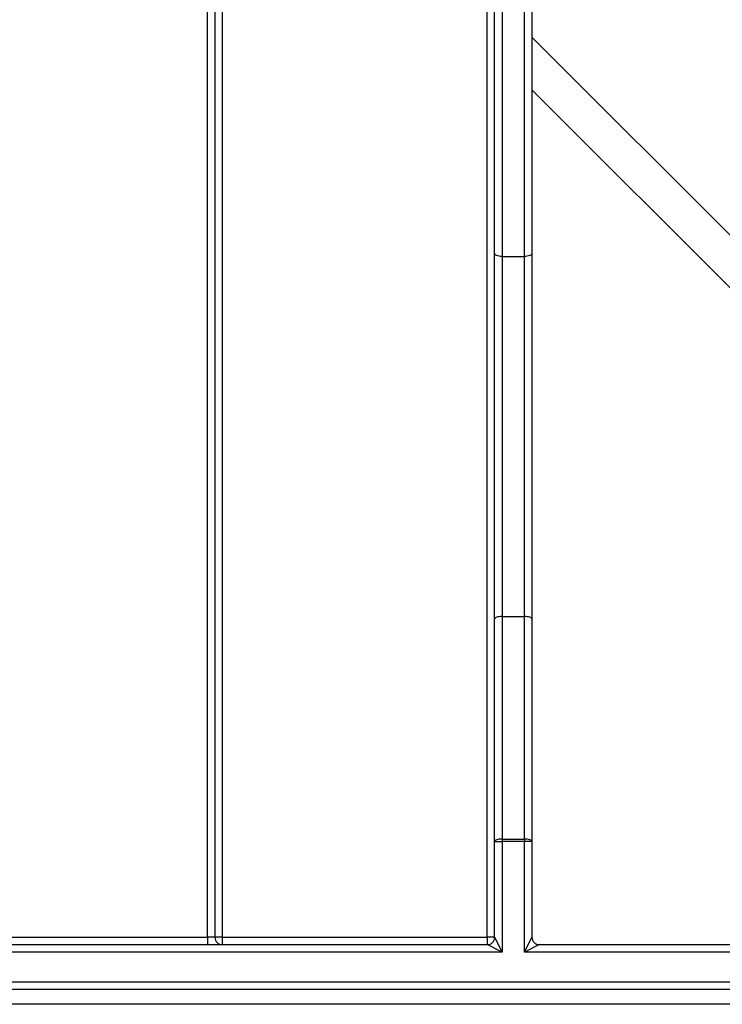
# Model space of a CAD drawing. Units: millimetres. Extents: x -2332 to 13272, y -649 to 7392.
# Drawn here: x 1744 to 1979, y 2726 to 3056 of the extents above; entities that cross this region are included whole.
import ezdxf

# ---------------------------------------------------------------- set-up
doc = ezdxf.new("R2010")
doc.units = ezdxf.units.MM
doc.header["$LTSCALE"] = 20

msp = doc.modelspace()

# ---------------------------------------------------------------- linework, layer by layer
at = {"color": 7, "linetype": 'Continuous', "lineweight": 25}
for p, q in [((1902.69601, 2978.12457), (1902.69601, 3300.67154)), ((1905.19601, 3300.67154), (1905.19601, 2976.96849)), ((1912.69601, 2976.96849), (1912.69601, 3300.67154)), ((1915.19601, 3300.67154), (1915.19601, 2978.12457)), ((1806.44601, 2748.82671), (1806.44601, 3298.19772)), ((1808.94601, 3298.17154), (1808.94601, 2748.80053)), ((1811.44601, 3298.19772), (1811.44601, 2748.82671)), ((1900.19601, 2748.82671), (1900.19601, 3298.19772)), ((2219.45167, 2746.30053), (1915.19601, 3050.55619)), ((1915.19601, 3032.87852), (2201.774, 2746.30053)), ((1902.69601, 2855.44548), (1902.69601, 2978.12457)), ((1915.19601, 2978.12457), (1915.19601, 2855.44548)), ((1905.19601, 2976.96849), (1912.69601, 2976.96849)), ((1905.19601, 2976.96849), (1905.19601, 2856.30053)), ((1912.69601, 2856.30053), (1912.69601, 2976.96849)), ((1902.69601, 2780.85971), (1902.69601, 2855.44548)), ((1905.19601, 2856.30053), (1905.19601, 2781.71476)), ((1905.19601, 2856.30053), (1912.69601, 2856.30053)), ((1912.69601, 2781.71476), (1912.69601, 2856.30053)), ((1915.19601, 2855.44548), (1915.19601, 2780.85971)), ((1902.69601, 2780.85971), (1905.19601, 2780.85971)), ((1902.69601, 2748.80053), (1902.69601, 2780.85971)), ((1905.19601, 2781.71476), (1905.19601, 2780.85971)), ((1905.19601, 2781.71476), (1912.69601, 2781.71476)), ((1905.19601, 2780.85971), (1905.19601, 2743.80053)), ((1912.69601, 2780.85971), (1905.19601, 2780.85971)), ((1912.69601, 2781.71476), (1912.69601, 2780.85971)), ((1912.69601, 2743.80053), (1912.69601, 2780.85971)), ((1915.19601, 2780.85971), (1912.69601, 2780.85971)), ((1915.19601, 2780.85971), (1915.19601, 2748.80053)), ((1339.70567, 2746.30053), (1900.19601, 2746.30053)), ((1718.56583, 2748.82671), (1806.44601, 2748.82671)), ((1806.44601, 2748.82671), (1806.44601, 2746.30053)), ((1811.44601, 2748.82671), (1900.19601, 2748.82671)), ((1811.44601, 2748.82671), (1811.44601, 2746.30053)), ((1900.19601, 2748.82671), (1900.19601, 2746.30053)), ((1905.19601, 2743.80053), (1900.19601, 2746.30053)), ((1902.69601, 2748.80053), (1905.19601, 2743.80053)), ((1912.69601, 2743.80053), (1915.19601, 2748.80053)), ((1917.69601, 2746.30053), (1912.69601, 2743.80053)), ((1917.69601, 2746.30053), (2870.19601, 2746.30053)), ((1905.19601, 2743.80053), (1334.75776, 2743.80053)), ((2875.19601, 2743.80053), (1912.69601, 2743.80053)), ((1302.3888, 2733.80053), (3485.50321, 2733.80053)), ((3485.50321, 2731.30053), (1302.3888, 2731.30053)), ((3451.6603, 2726.30053), (1336.23171, 2726.30053))]:
    msp.add_line(p, q, dxfattribs=at)
at = {"color": 7, "linetype": 'Continuous', "lineweight": 25, "flags": 128}
for points in [[(1905.19601, 2976.96849), (1904.70828, 2976.99071), (1904.2393, 2977.05649), (1903.80708, 2977.16333), (1903.42824, 2977.3071), (1903.11733, 2977.48229), (1902.88631, 2977.68216), (1902.74404, 2977.89903), (1902.69601, 2978.12457)], [(1915.19601, 2978.12457), (1915.14797, 2977.89903), (1915.00571, 2977.68216), (1914.77468, 2977.48229), (1914.46377, 2977.3071), (1914.08493, 2977.16333), (1913.65272, 2977.05649), (1913.18373, 2976.99071), (1912.69601, 2976.96849)], [(1905.19601, 2856.30053), (1904.70828, 2856.2841), (1904.2393, 2856.23544), (1903.80708, 2856.15643), (1903.42824, 2856.05009), (1903.11733, 2855.92052), (1902.88631, 2855.77269), (1902.74404, 2855.61229), (1902.69601, 2855.44548)], [(1915.19601, 2855.44548), (1915.14797, 2855.61229), (1915.00571, 2855.77269), (1914.77468, 2855.92052), (1914.46377, 2856.05009), (1914.08493, 2856.15643), (1913.65272, 2856.23544), (1913.18373, 2856.2841), (1912.69601, 2856.30053)], [(1905.19601, 2781.71476), (1904.70828, 2781.69833), (1904.2393, 2781.64968), (1903.80708, 2781.57066), (1903.42824, 2781.46433), (1903.11733, 2781.33475), (1902.88631, 2781.18693), (1902.74404, 2781.02653), (1902.69601, 2780.85971)], [(1915.19601, 2780.85971), (1915.14797, 2781.02653), (1915.00571, 2781.18693), (1914.77468, 2781.33475), (1914.46377, 2781.46433), (1914.08493, 2781.57066), (1913.65272, 2781.64968), (1913.18373, 2781.69833), (1912.69601, 2781.71476)]]:
    msp.add_lwpolyline(points, dxfattribs=at)
at = {"color": 7, "linetype": 'Continuous', "lineweight": 25}
for centre, radius, start, end in [((1810.82108, 2689.12288), 59.7071, 89.400296, 91.7996383), ((1811.44601, 2748.80053), 2.5, 180, 270), ((1900.82094, 2689.12288), 59.7071, 88.2003617, 90.599704), ((1900.19601, 2748.80053), 2.5, 270, 0), ((1917.69601, 2748.80053), 2.5, 180, 270)]:
    msp.add_arc(centre, radius, start, end, dxfattribs=at)
msp.add_ellipse((1806.44601, 2748.80053), major_axis=(2.5, 0), ratio=0.010471784, start_param=0, end_param=1.570796327, dxfattribs=at)

doc.saveas('drawing.dxf')
